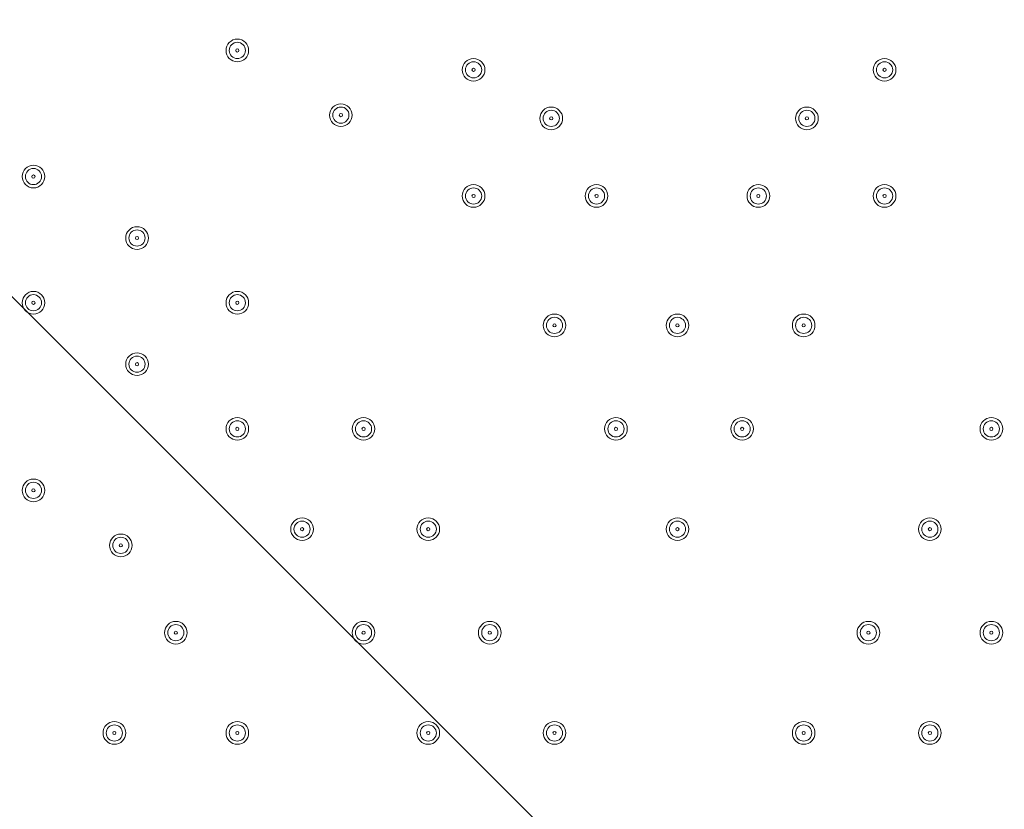
# Model space of a CAD drawing. Units: millimetres. Extents: x -2601 to 10584, y -9114 to 1122.
# Drawn here: x 4012 to 4398, y -3937 to -3627 of the extents above; entities that cross this region are included whole.
import ezdxf

# ---------------------------------------------------------------- set-up
doc = ezdxf.new("R2010")
doc.units = ezdxf.units.MM
doc.header["$MEASUREMENT"] = 0
doc.layers.add('Work Layer', color=7, linetype='Continuous', lineweight=0)

msp = doc.modelspace()

# ---------------------------------------------------------------- linework, layer by layer
at = {"layer": 'Work Layer', "color": 252, "lineweight": 9, "true_color": 0x919090}
msp.add_line((5623.18, -5350.22), (2280.8, -2007.83), dxfattribs=at)
at = {"layer": 'Work Layer', "color": 240, "lineweight": 9, "true_color": 0xec1c24}
msp.add_open_spline([(8584.72, -1186.65), (9137, -1186.65), (9584.73, -1634.37), (9584.73, -2186.65), (9584.73, -2186.65), (9584.73, -3190.59), (9584.73, -3190.59), (9584.73, -3742.87), (9137, -4190.6), (8584.72, -4190.6), (8584.72, -4190.6), (8003.78, -4190.6), (8003.78, -4190.6), (7729.13, -4497.37), (7330.22, -4690.58), (6886.04, -4690.58), (6886.04, -4690.58), (6156.93, -4690.58), (6156.93, -4690.58), (6006.64, -5052.5), (5718.69, -5342.69), (5358.49, -5496.18), (6104.05, -5656.83), (6664.62, -6320.99), (6664.62, -7113.88), (6664.62, -8026.45), (5922.21, -8768.87), (5009.63, -8768.87), (4914.19, -8768.87), (4820.76, -8760.3), (4729.69, -8744.71), (4638.62, -8760.3), (4545.18, -8768.87), (4449.74, -8768.87), (4354.3, -8768.87), (4260.87, -8760.3), (4169.81, -8744.71), (4078.74, -8760.3), (3985.31, -8768.87), (3889.87, -8768.87), (3794.43, -8768.87), (3701.01, -8760.3), (3609.94, -8744.71), (3518.88, -8760.3), (3425.45, -8768.87), (3330.01, -8768.87), (3196.35, -8768.87), (3066.49, -8752.53), (2941.92, -8722.47), (2683.8, -8880.53), (2380.31, -8971.75), (2055.46, -8971.75), (2055.46, -8971.75), (-714.41, -8971.75), (-714.41, -8971.75), (-1653.3, -8971.75), (-2414.41, -8210.63), (-2414.41, -7271.74), (-2414.41, -7271.74), (-2414.41, -6958.06), (-2414.41, -6958.06), (-2414.41, -6019.17), (-1653.3, -5258.06), (-714.41, -5258.06), (-714.41, -5258.06), (1873.07, -5258.06), (1873.07, -5258.06), (1671.39, -5086.33), (1515.88, -4862.25), (1427.38, -4606.71), (840.14, -4403.32), (418.3, -3845.76), (418.3, -3189.33), (418.3, -3189.33), (418.3, -2186.65), (418.3, -2186.65), (418.3, -1358.23), (1089.87, -686.66), (1918.3, -686.66), (1918.3, -686.66), (2015.49, -686.66), (2015.49, -686.66), (2366.46, -366.25), (2832.93, -170.36), (3344.5, -170.36), (3856.02, -170.36), (4322.31, -366.29), (4673.19, -686.66), (4673.19, -686.66), (4771.23, -686.66), (4771.23, -686.66), (4771.23, -686.66), (6886.04, -686.66), (6886.04, -686.66), (7330.22, -686.66), (7729.13, -879.87), (8003.78, -1186.65), (8003.78, -1186.65), (8584.72, -1186.65), (8584.72, -1186.65)], degree=3, knots=[0, 0, 0, 0, 1, 1, 1, 2, 2, 2, 3, 3, 3, 4, 4, 4, 5, 5, 5, 6, 6, 6, 7, 7, 7, 8, 8, 8, 9, 9, 9, 10, 10, 10, 11, 11, 11, 12, 12, 12, 13, 13, 13, 14, 14, 14, 15, 15, 15, 16, 16, 16, 17, 17, 17, 18, 18, 18, 19, 19, 19, 20, 20, 20, 21, 21, 21, 22, 22, 22, 23, 23, 23, 24, 24, 24, 25, 25, 25, 26, 26, 26, 27, 27, 27, 28, 28, 28, 29, 29, 29, 30, 30, 30, 31, 31, 31, 32, 32, 32, 33, 33, 33, 33], dxfattribs=at)
at = {"layer": 'Work Layer', "color": 252, "lineweight": 9, "true_color": 0x919090}
msp.add_open_spline([(4673.19, -686.66), (4673.19, -686.66), (3769.81, -686.66), (3769.81, -686.66), (2941.39, -686.66), (2269.82, -1358.23), (2269.82, -2186.65), (2269.82, -2186.65), (2269.82, -4115.79), (2269.82, -4115.79), (2269.82, -4944.21), (2941.39, -5615.78), (3769.81, -5615.78), (3769.81, -5615.78), (4771.23, -5615.78), (4771.23, -5615.78), (4979.7, -5615.78), (5178.21, -5573.25), (5358.58, -5496.39)], degree=3, knots=[0, 0, 0, 0, 1, 1, 1, 2, 2, 2, 3, 3, 3, 4, 4, 4, 5, 5, 5, 6, 6, 6, 6], dxfattribs=at)
at = {"layer": 'Work Layer', "color": 178, "lineweight": 5, "true_color": 0x000108}
for points in [[(4096.98, -3643.35), (4099.44, -3643.35), (4101.43, -3641.36), (4101.43, -3638.9), (4101.43, -3636.45), (4099.44, -3634.46), (4096.98, -3634.46), (4094.53, -3634.46), (4092.54, -3636.45), (4092.54, -3638.9), (4092.54, -3641.36), (4094.53, -3643.35), (4096.98, -3643.35)], [(4096.98, -3635.73), (4095.23, -3635.73), (4093.81, -3637.15), (4093.81, -3638.9), (4093.81, -3640.66), (4095.23, -3642.08), (4096.98, -3642.08), (4098.74, -3642.08), (4100.16, -3640.66), (4100.16, -3638.9), (4100.16, -3637.15), (4098.74, -3635.73), (4096.98, -3635.73)], [(4096.98, -3638.27), (4096.63, -3638.27), (4096.35, -3638.55), (4096.35, -3638.9), (4096.35, -3639.25), (4096.63, -3639.54), (4096.98, -3639.54), (4097.33, -3639.54), (4097.62, -3639.26), (4097.62, -3638.9), (4097.62, -3638.55), (4097.33, -3638.27), (4096.98, -3638.27)], [(4189.69, -3650.97), (4192.15, -3650.97), (4194.14, -3648.98), (4194.14, -3646.52), (4194.14, -3644.07), (4192.15, -3642.08), (4189.69, -3642.08), (4187.24, -3642.08), (4185.25, -3644.07), (4185.25, -3646.52), (4185.25, -3648.98), (4187.24, -3650.97), (4189.69, -3650.97)], [(4189.69, -3643.35), (4187.94, -3643.35), (4186.52, -3644.77), (4186.52, -3646.52), (4186.52, -3648.28), (4187.94, -3649.7), (4189.69, -3649.7), (4191.45, -3649.7), (4192.87, -3648.28), (4192.87, -3646.52), (4192.87, -3644.77), (4191.45, -3643.35), (4189.69, -3643.35)], [(4350.98, -3650.97), (4353.44, -3650.97), (4355.43, -3648.98), (4355.43, -3646.52), (4355.43, -3644.07), (4353.44, -3642.08), (4350.98, -3642.08), (4348.53, -3642.08), (4346.54, -3644.07), (4346.54, -3646.52), (4346.54, -3648.98), (4348.53, -3650.97), (4350.98, -3650.97)], [(4350.98, -3643.35), (4349.23, -3643.35), (4347.81, -3644.77), (4347.81, -3646.52), (4347.81, -3648.28), (4349.23, -3649.7), (4350.98, -3649.7), (4352.74, -3649.7), (4354.16, -3648.28), (4354.16, -3646.52), (4354.16, -3644.77), (4352.74, -3643.35), (4350.98, -3643.35)], [(4189.69, -3645.89), (4189.34, -3645.89), (4189.06, -3646.17), (4189.06, -3646.52), (4189.06, -3646.87), (4189.34, -3647.16), (4189.69, -3647.16), (4190.04, -3647.16), (4190.33, -3646.88), (4190.33, -3646.52), (4190.33, -3646.17), (4190.04, -3645.89), (4189.69, -3645.89)], [(4350.98, -3645.89), (4350.63, -3645.89), (4350.35, -3646.17), (4350.35, -3646.52), (4350.35, -3646.87), (4350.63, -3647.16), (4350.98, -3647.16), (4351.33, -3647.16), (4351.62, -3646.88), (4351.62, -3646.52), (4351.62, -3646.17), (4351.33, -3645.89), (4350.98, -3645.89)], [(4137.62, -3668.75), (4140.08, -3668.75), (4142.07, -3666.76), (4142.07, -3664.3), (4142.07, -3661.85), (4140.08, -3659.86), (4137.62, -3659.86), (4135.17, -3659.86), (4133.18, -3661.85), (4133.18, -3664.3), (4133.18, -3666.76), (4135.17, -3668.75), (4137.62, -3668.75)], [(4137.62, -3661.13), (4135.87, -3661.13), (4134.45, -3662.55), (4134.45, -3664.3), (4134.45, -3666.06), (4135.87, -3667.48), (4137.62, -3667.48), (4139.38, -3667.48), (4140.8, -3666.06), (4140.8, -3664.3), (4140.8, -3662.55), (4139.38, -3661.13), (4137.62, -3661.13)], [(4220.17, -3670.02), (4222.63, -3670.02), (4224.62, -3668.03), (4224.62, -3665.57), (4224.62, -3663.12), (4222.63, -3661.13), (4220.17, -3661.13), (4217.72, -3661.13), (4215.73, -3663.12), (4215.73, -3665.57), (4215.73, -3668.03), (4217.72, -3670.02), (4220.17, -3670.02)], [(4220.17, -3662.4), (4218.42, -3662.4), (4217, -3663.82), (4217, -3665.57), (4217, -3667.33), (4218.42, -3668.75), (4220.17, -3668.75), (4221.93, -3668.75), (4223.35, -3667.33), (4223.35, -3665.57), (4223.35, -3663.82), (4221.93, -3662.4), (4220.17, -3662.4)], [(4320.5, -3670.02), (4322.96, -3670.02), (4324.95, -3668.03), (4324.95, -3665.57), (4324.95, -3663.12), (4322.96, -3661.13), (4320.5, -3661.13), (4318.05, -3661.13), (4316.06, -3663.12), (4316.06, -3665.57), (4316.06, -3668.03), (4318.05, -3670.02), (4320.5, -3670.02)], [(4320.5, -3662.4), (4318.75, -3662.4), (4317.33, -3663.82), (4317.33, -3665.57), (4317.33, -3667.33), (4318.75, -3668.75), (4320.5, -3668.75), (4322.26, -3668.75), (4323.68, -3667.33), (4323.68, -3665.57), (4323.68, -3663.82), (4322.26, -3662.4), (4320.5, -3662.4)], [(4137.62, -3663.67), (4137.27, -3663.67), (4136.99, -3663.95), (4136.99, -3664.3), (4136.99, -3664.65), (4137.27, -3664.94), (4137.62, -3664.94), (4137.97, -3664.94), (4138.26, -3664.66), (4138.26, -3664.3), (4138.26, -3663.95), (4137.97, -3663.67), (4137.62, -3663.67)], [(4220.17, -3664.94), (4219.82, -3664.94), (4219.54, -3665.22), (4219.54, -3665.57), (4219.54, -3665.92), (4219.82, -3666.21), (4220.17, -3666.21), (4220.52, -3666.21), (4220.81, -3665.92), (4220.81, -3665.57), (4220.81, -3665.22), (4220.52, -3664.94), (4220.17, -3664.94)], [(4320.5, -3664.94), (4320.15, -3664.94), (4319.87, -3665.22), (4319.87, -3665.57), (4319.87, -3665.92), (4320.15, -3666.21), (4320.5, -3666.21), (4320.85, -3666.21), (4321.14, -3665.92), (4321.14, -3665.57), (4321.14, -3665.22), (4320.85, -3664.94), (4320.5, -3664.94)], [(4016.97, -3692.88), (4019.43, -3692.88), (4021.42, -3690.89), (4021.42, -3688.43), (4021.42, -3685.98), (4019.43, -3683.99), (4016.97, -3683.99), (4014.52, -3683.99), (4012.53, -3685.98), (4012.53, -3688.43), (4012.53, -3690.89), (4014.52, -3692.88), (4016.97, -3692.88)], [(4016.97, -3685.26), (4015.22, -3685.26), (4013.8, -3686.68), (4013.8, -3688.43), (4013.8, -3690.19), (4015.22, -3691.61), (4016.97, -3691.61), (4018.73, -3691.61), (4020.15, -3690.19), (4020.15, -3688.43), (4020.15, -3686.68), (4018.73, -3685.26), (4016.97, -3685.26)], [(4016.97, -3687.8), (4016.62, -3687.8), (4016.34, -3688.08), (4016.34, -3688.43), (4016.34, -3688.78), (4016.62, -3689.07), (4016.97, -3689.07), (4017.32, -3689.07), (4017.61, -3688.78), (4017.61, -3688.43), (4017.61, -3688.08), (4017.32, -3687.8), (4016.97, -3687.8)], [(4189.69, -3700.5), (4192.15, -3700.5), (4194.14, -3698.51), (4194.14, -3696.05), (4194.14, -3693.6), (4192.15, -3691.61), (4189.69, -3691.61), (4187.24, -3691.61), (4185.25, -3693.6), (4185.25, -3696.05), (4185.25, -3698.51), (4187.24, -3700.5), (4189.69, -3700.5)], [(4189.69, -3692.88), (4187.94, -3692.88), (4186.52, -3694.3), (4186.52, -3696.05), (4186.52, -3697.81), (4187.94, -3699.23), (4189.69, -3699.23), (4191.45, -3699.23), (4192.87, -3697.81), (4192.87, -3696.05), (4192.87, -3694.3), (4191.45, -3692.88), (4189.69, -3692.88)], [(4237.95, -3700.5), (4240.41, -3700.5), (4242.4, -3698.51), (4242.4, -3696.05), (4242.4, -3693.6), (4240.41, -3691.61), (4237.95, -3691.61), (4235.5, -3691.61), (4233.51, -3693.6), (4233.51, -3696.05), (4233.51, -3698.51), (4235.5, -3700.5), (4237.95, -3700.5)], [(4237.95, -3692.88), (4236.2, -3692.88), (4234.78, -3694.3), (4234.78, -3696.05), (4234.78, -3697.81), (4236.2, -3699.23), (4237.95, -3699.23), (4239.71, -3699.23), (4241.13, -3697.81), (4241.13, -3696.05), (4241.13, -3694.3), (4239.71, -3692.88), (4237.95, -3692.88)], [(4301.45, -3700.5), (4303.91, -3700.5), (4305.9, -3698.51), (4305.9, -3696.05), (4305.9, -3693.6), (4303.91, -3691.61), (4301.45, -3691.61), (4299, -3691.61), (4297.01, -3693.6), (4297.01, -3696.05), (4297.01, -3698.51), (4299, -3700.5), (4301.45, -3700.5)], [(4301.45, -3692.88), (4299.7, -3692.88), (4298.28, -3694.3), (4298.28, -3696.05), (4298.28, -3697.81), (4299.7, -3699.23), (4301.45, -3699.23), (4303.21, -3699.23), (4304.63, -3697.81), (4304.63, -3696.05), (4304.63, -3694.3), (4303.21, -3692.88), (4301.45, -3692.88)], [(4350.98, -3700.5), (4353.44, -3700.5), (4355.43, -3698.51), (4355.43, -3696.05), (4355.43, -3693.6), (4353.44, -3691.61), (4350.98, -3691.61), (4348.53, -3691.61), (4346.54, -3693.6), (4346.54, -3696.05), (4346.54, -3698.51), (4348.53, -3700.5), (4350.98, -3700.5)], [(4350.98, -3692.88), (4349.23, -3692.88), (4347.81, -3694.3), (4347.81, -3696.05), (4347.81, -3697.81), (4349.23, -3699.23), (4350.98, -3699.23), (4352.74, -3699.23), (4354.16, -3697.81), (4354.16, -3696.05), (4354.16, -3694.3), (4352.74, -3692.88), (4350.98, -3692.88)], [(4189.69, -3695.42), (4189.34, -3695.42), (4189.06, -3695.7), (4189.06, -3696.05), (4189.06, -3696.4), (4189.34, -3696.69), (4189.69, -3696.69), (4190.04, -3696.69), (4190.33, -3696.41), (4190.33, -3696.05), (4190.33, -3695.7), (4190.04, -3695.42), (4189.69, -3695.42)], [(4237.95, -3695.42), (4237.6, -3695.42), (4237.32, -3695.7), (4237.32, -3696.05), (4237.32, -3696.4), (4237.6, -3696.69), (4237.95, -3696.69), (4238.3, -3696.69), (4238.59, -3696.41), (4238.59, -3696.05), (4238.59, -3695.7), (4238.3, -3695.42), (4237.95, -3695.42)], [(4301.45, -3695.42), (4301.1, -3695.42), (4300.82, -3695.7), (4300.82, -3696.05), (4300.82, -3696.4), (4301.1, -3696.69), (4301.45, -3696.69), (4301.8, -3696.69), (4302.09, -3696.41), (4302.09, -3696.05), (4302.09, -3695.7), (4301.8, -3695.42), (4301.45, -3695.42)], [(4350.98, -3695.42), (4350.63, -3695.42), (4350.35, -3695.7), (4350.35, -3696.05), (4350.35, -3696.4), (4350.63, -3696.69), (4350.98, -3696.69), (4351.33, -3696.69), (4351.62, -3696.41), (4351.62, -3696.05), (4351.62, -3695.7), (4351.33, -3695.42), (4350.98, -3695.42)], [(4057.61, -3717.01), (4060.07, -3717.01), (4062.06, -3715.02), (4062.06, -3712.56), (4062.06, -3710.11), (4060.07, -3708.12), (4057.61, -3708.12), (4055.16, -3708.12), (4053.17, -3710.11), (4053.17, -3712.56), (4053.17, -3715.02), (4055.16, -3717.01), (4057.61, -3717.01)], [(4057.61, -3709.39), (4055.86, -3709.39), (4054.44, -3710.81), (4054.44, -3712.56), (4054.44, -3714.32), (4055.86, -3715.74), (4057.61, -3715.74), (4059.37, -3715.74), (4060.79, -3714.32), (4060.79, -3712.56), (4060.79, -3710.81), (4059.37, -3709.39), (4057.61, -3709.39)], [(4057.61, -3711.93), (4057.26, -3711.93), (4056.98, -3712.21), (4056.98, -3712.56), (4056.98, -3712.91), (4057.26, -3713.2), (4057.61, -3713.2), (4057.96, -3713.2), (4058.25, -3712.92), (4058.25, -3712.56), (4058.25, -3712.21), (4057.96, -3711.93), (4057.61, -3711.93)], [(4016.97, -3742.41), (4019.43, -3742.41), (4021.42, -3740.42), (4021.42, -3737.96), (4021.42, -3735.51), (4019.43, -3733.52), (4016.97, -3733.52), (4014.52, -3733.52), (4012.53, -3735.51), (4012.53, -3737.96), (4012.53, -3740.42), (4014.52, -3742.41), (4016.97, -3742.41)], [(4016.97, -3734.79), (4015.22, -3734.79), (4013.8, -3736.21), (4013.8, -3737.96), (4013.8, -3739.72), (4015.22, -3741.14), (4016.97, -3741.14), (4018.73, -3741.14), (4020.15, -3739.72), (4020.15, -3737.96), (4020.15, -3736.21), (4018.73, -3734.79), (4016.97, -3734.79)], [(4096.98, -3742.41), (4099.44, -3742.41), (4101.43, -3740.42), (4101.43, -3737.96), (4101.43, -3735.51), (4099.44, -3733.52), (4096.98, -3733.52), (4094.53, -3733.52), (4092.54, -3735.51), (4092.54, -3737.96), (4092.54, -3740.42), (4094.53, -3742.41), (4096.98, -3742.41)], [(4096.98, -3734.79), (4095.23, -3734.79), (4093.81, -3736.21), (4093.81, -3737.96), (4093.81, -3739.72), (4095.23, -3741.14), (4096.98, -3741.14), (4098.74, -3741.14), (4100.16, -3739.72), (4100.16, -3737.96), (4100.16, -3736.21), (4098.74, -3734.79), (4096.98, -3734.79)], [(4016.97, -3737.33), (4016.62, -3737.33), (4016.34, -3737.61), (4016.34, -3737.96), (4016.34, -3738.31), (4016.62, -3738.6), (4016.97, -3738.6), (4017.32, -3738.6), (4017.61, -3738.31), (4017.61, -3737.96), (4017.61, -3737.61), (4017.32, -3737.33), (4016.97, -3737.33)], [(4096.98, -3737.33), (4096.63, -3737.33), (4096.35, -3737.61), (4096.35, -3737.96), (4096.35, -3738.31), (4096.63, -3738.6), (4096.98, -3738.6), (4097.33, -3738.6), (4097.62, -3738.31), (4097.62, -3737.96), (4097.62, -3737.61), (4097.33, -3737.33), (4096.98, -3737.33)], [(4221.44, -3751.3), (4223.9, -3751.3), (4225.89, -3749.31), (4225.89, -3746.85), (4225.89, -3744.4), (4223.9, -3742.41), (4221.44, -3742.41), (4218.99, -3742.41), (4217, -3744.4), (4217, -3746.85), (4217, -3749.31), (4218.99, -3751.3), (4221.44, -3751.3)], [(4221.44, -3743.68), (4219.69, -3743.68), (4218.27, -3745.1), (4218.27, -3746.85), (4218.27, -3748.61), (4219.69, -3750.03), (4221.44, -3750.03), (4223.2, -3750.03), (4224.62, -3748.61), (4224.62, -3746.85), (4224.62, -3745.1), (4223.2, -3743.68), (4221.44, -3743.68)], [(4269.7, -3751.3), (4272.16, -3751.3), (4274.15, -3749.31), (4274.15, -3746.85), (4274.15, -3744.4), (4272.16, -3742.41), (4269.7, -3742.41), (4267.25, -3742.41), (4265.26, -3744.4), (4265.26, -3746.85), (4265.26, -3749.31), (4267.25, -3751.3), (4269.7, -3751.3)], [(4269.7, -3743.68), (4267.95, -3743.68), (4266.53, -3745.1), (4266.53, -3746.85), (4266.53, -3748.61), (4267.95, -3750.03), (4269.7, -3750.03), (4271.46, -3750.03), (4272.88, -3748.61), (4272.88, -3746.85), (4272.88, -3745.1), (4271.46, -3743.68), (4269.7, -3743.68)], [(4319.23, -3751.3), (4321.69, -3751.3), (4323.68, -3749.31), (4323.68, -3746.85), (4323.68, -3744.4), (4321.69, -3742.41), (4319.23, -3742.41), (4316.78, -3742.41), (4314.79, -3744.4), (4314.79, -3746.85), (4314.79, -3749.31), (4316.78, -3751.3), (4319.23, -3751.3)], [(4319.23, -3743.68), (4317.48, -3743.68), (4316.06, -3745.1), (4316.06, -3746.85), (4316.06, -3748.61), (4317.48, -3750.03), (4319.23, -3750.03), (4320.99, -3750.03), (4322.41, -3748.61), (4322.41, -3746.85), (4322.41, -3745.1), (4320.99, -3743.68), (4319.23, -3743.68)], [(4221.44, -3746.22), (4221.09, -3746.22), (4220.81, -3746.5), (4220.81, -3746.85), (4220.81, -3747.2), (4221.09, -3747.49), (4221.44, -3747.49), (4221.79, -3747.49), (4222.08, -3747.2), (4222.08, -3746.85), (4222.08, -3746.5), (4221.79, -3746.22), (4221.44, -3746.22)], [(4269.7, -3746.22), (4269.35, -3746.22), (4269.07, -3746.5), (4269.07, -3746.85), (4269.07, -3747.2), (4269.35, -3747.49), (4269.7, -3747.49), (4270.05, -3747.49), (4270.34, -3747.2), (4270.34, -3746.85), (4270.34, -3746.5), (4270.05, -3746.22), (4269.7, -3746.22)], [(4319.23, -3746.22), (4318.88, -3746.22), (4318.6, -3746.5), (4318.6, -3746.85), (4318.6, -3747.2), (4318.88, -3747.49), (4319.23, -3747.49), (4319.58, -3747.49), (4319.87, -3747.2), (4319.87, -3746.85), (4319.87, -3746.5), (4319.58, -3746.22), (4319.23, -3746.22)], [(4057.61, -3766.54), (4060.07, -3766.54), (4062.06, -3764.55), (4062.06, -3762.09), (4062.06, -3759.64), (4060.07, -3757.65), (4057.61, -3757.65), (4055.16, -3757.65), (4053.17, -3759.64), (4053.17, -3762.09), (4053.17, -3764.55), (4055.16, -3766.54), (4057.61, -3766.54)], [(4057.61, -3758.92), (4055.86, -3758.92), (4054.44, -3760.34), (4054.44, -3762.09), (4054.44, -3763.85), (4055.86, -3765.27), (4057.61, -3765.27), (4059.37, -3765.27), (4060.79, -3763.85), (4060.79, -3762.09), (4060.79, -3760.34), (4059.37, -3758.92), (4057.61, -3758.92)], [(4057.61, -3761.46), (4057.26, -3761.46), (4056.98, -3761.74), (4056.98, -3762.09), (4056.98, -3762.44), (4057.26, -3762.73), (4057.61, -3762.73), (4057.96, -3762.73), (4058.25, -3762.45), (4058.25, -3762.09), (4058.25, -3761.74), (4057.96, -3761.46), (4057.61, -3761.46)], [(4096.98, -3791.94), (4099.44, -3791.94), (4101.43, -3789.95), (4101.43, -3787.49), (4101.43, -3785.04), (4099.44, -3783.05), (4096.98, -3783.05), (4094.53, -3783.05), (4092.54, -3785.04), (4092.54, -3787.49), (4092.54, -3789.95), (4094.53, -3791.94), (4096.98, -3791.94)], [(4096.98, -3784.32), (4095.23, -3784.32), (4093.81, -3785.74), (4093.81, -3787.49), (4093.81, -3789.25), (4095.23, -3790.67), (4096.98, -3790.67), (4098.74, -3790.67), (4100.16, -3789.25), (4100.16, -3787.49), (4100.16, -3785.74), (4098.74, -3784.32), (4096.98, -3784.32)], [(4146.51, -3791.94), (4148.97, -3791.94), (4150.96, -3789.95), (4150.96, -3787.49), (4150.96, -3785.04), (4148.97, -3783.05), (4146.51, -3783.05), (4144.06, -3783.05), (4142.07, -3785.04), (4142.07, -3787.49), (4142.07, -3789.95), (4144.06, -3791.94), (4146.51, -3791.94)], [(4146.51, -3784.32), (4144.76, -3784.32), (4143.34, -3785.74), (4143.34, -3787.49), (4143.34, -3789.25), (4144.76, -3790.67), (4146.51, -3790.67), (4148.27, -3790.67), (4149.69, -3789.25), (4149.69, -3787.49), (4149.69, -3785.74), (4148.27, -3784.32), (4146.51, -3784.32)], [(4245.57, -3791.94), (4248.03, -3791.94), (4250.02, -3789.95), (4250.02, -3787.49), (4250.02, -3785.04), (4248.03, -3783.05), (4245.57, -3783.05), (4243.12, -3783.05), (4241.13, -3785.04), (4241.13, -3787.49), (4241.13, -3789.95), (4243.12, -3791.94), (4245.57, -3791.94)], [(4245.57, -3784.32), (4243.82, -3784.32), (4242.4, -3785.74), (4242.4, -3787.49), (4242.4, -3789.25), (4243.82, -3790.67), (4245.57, -3790.67), (4247.32, -3790.67), (4248.75, -3789.25), (4248.75, -3787.49), (4248.75, -3785.74), (4247.32, -3784.32), (4245.57, -3784.32)], [(4295.1, -3791.94), (4297.56, -3791.94), (4299.55, -3789.95), (4299.55, -3787.49), (4299.55, -3785.04), (4297.56, -3783.05), (4295.1, -3783.05), (4292.65, -3783.05), (4290.66, -3785.04), (4290.66, -3787.49), (4290.66, -3789.95), (4292.65, -3791.94), (4295.1, -3791.94)], [(4295.1, -3784.32), (4293.35, -3784.32), (4291.93, -3785.74), (4291.93, -3787.49), (4291.93, -3789.25), (4293.35, -3790.67), (4295.1, -3790.67), (4296.85, -3790.67), (4298.28, -3789.25), (4298.28, -3787.49), (4298.28, -3785.74), (4296.85, -3784.32), (4295.1, -3784.32)], [(4392.89, -3791.94), (4395.35, -3791.94), (4397.34, -3789.95), (4397.34, -3787.49), (4397.34, -3785.04), (4395.35, -3783.05), (4392.89, -3783.05), (4390.44, -3783.05), (4388.45, -3785.04), (4388.45, -3787.49), (4388.45, -3789.95), (4390.44, -3791.94), (4392.89, -3791.94)], [(4392.89, -3784.32), (4391.14, -3784.32), (4389.72, -3785.74), (4389.72, -3787.49), (4389.72, -3789.25), (4391.14, -3790.67), (4392.89, -3790.67), (4394.65, -3790.67), (4396.07, -3789.25), (4396.07, -3787.49), (4396.07, -3785.74), (4394.65, -3784.32), (4392.89, -3784.32)], [(4096.98, -3786.86), (4096.63, -3786.86), (4096.35, -3787.14), (4096.35, -3787.49), (4096.35, -3787.84), (4096.63, -3788.13), (4096.98, -3788.13), (4097.33, -3788.13), (4097.62, -3787.85), (4097.62, -3787.49), (4097.62, -3787.14), (4097.33, -3786.86), (4096.98, -3786.86)], [(4146.51, -3786.86), (4146.16, -3786.86), (4145.88, -3787.14), (4145.88, -3787.49), (4145.88, -3787.84), (4146.16, -3788.13), (4146.51, -3788.13), (4146.86, -3788.13), (4147.15, -3787.85), (4147.15, -3787.49), (4147.15, -3787.14), (4146.86, -3786.86), (4146.51, -3786.86)], [(4245.57, -3786.86), (4245.22, -3786.86), (4244.94, -3787.14), (4244.94, -3787.49), (4244.94, -3787.84), (4245.22, -3788.13), (4245.57, -3788.13), (4245.92, -3788.13), (4246.21, -3787.85), (4246.21, -3787.49), (4246.21, -3787.14), (4245.92, -3786.86), (4245.57, -3786.86)], [(4295.1, -3786.86), (4294.75, -3786.86), (4294.47, -3787.14), (4294.47, -3787.49), (4294.47, -3787.84), (4294.75, -3788.13), (4295.1, -3788.13), (4295.45, -3788.13), (4295.74, -3787.85), (4295.74, -3787.49), (4295.74, -3787.14), (4295.45, -3786.86), (4295.1, -3786.86)], [(4392.89, -3786.86), (4392.54, -3786.86), (4392.26, -3787.14), (4392.26, -3787.49), (4392.26, -3787.84), (4392.54, -3788.13), (4392.89, -3788.13), (4393.24, -3788.13), (4393.53, -3787.85), (4393.53, -3787.49), (4393.53, -3787.14), (4393.24, -3786.86), (4392.89, -3786.86)], [(4016.97, -3816.07), (4019.43, -3816.07), (4021.42, -3814.08), (4021.42, -3811.62), (4021.42, -3809.17), (4019.43, -3807.18), (4016.97, -3807.18), (4014.52, -3807.18), (4012.53, -3809.17), (4012.53, -3811.62), (4012.53, -3814.08), (4014.52, -3816.07), (4016.97, -3816.07)], [(4016.97, -3808.45), (4015.22, -3808.45), (4013.8, -3809.87), (4013.8, -3811.62), (4013.8, -3813.38), (4015.22, -3814.8), (4016.97, -3814.8), (4018.73, -3814.8), (4020.15, -3813.38), (4020.15, -3811.62), (4020.15, -3809.87), (4018.73, -3808.45), (4016.97, -3808.45)], [(4016.97, -3810.99), (4016.62, -3810.99), (4016.34, -3811.27), (4016.34, -3811.62), (4016.34, -3811.97), (4016.62, -3812.26), (4016.97, -3812.26), (4017.32, -3812.26), (4017.61, -3811.98), (4017.61, -3811.62), (4017.61, -3811.27), (4017.32, -3810.99), (4016.97, -3810.99)], [(4122.38, -3831.31), (4124.84, -3831.31), (4126.83, -3829.32), (4126.83, -3826.86), (4126.83, -3824.41), (4124.84, -3822.42), (4122.38, -3822.42), (4119.93, -3822.42), (4117.94, -3824.41), (4117.94, -3826.86), (4117.94, -3829.32), (4119.93, -3831.31), (4122.38, -3831.31)], [(4122.38, -3823.69), (4120.63, -3823.69), (4119.21, -3825.11), (4119.21, -3826.86), (4119.21, -3828.62), (4120.63, -3830.04), (4122.38, -3830.04), (4124.13, -3830.04), (4125.56, -3828.62), (4125.56, -3826.86), (4125.56, -3825.11), (4124.13, -3823.69), (4122.38, -3823.69)], [(4171.91, -3831.31), (4174.37, -3831.31), (4176.36, -3829.32), (4176.36, -3826.86), (4176.36, -3824.41), (4174.37, -3822.42), (4171.91, -3822.42), (4169.46, -3822.42), (4167.47, -3824.41), (4167.47, -3826.86), (4167.47, -3829.32), (4169.46, -3831.31), (4171.91, -3831.31)], [(4171.91, -3823.69), (4170.16, -3823.69), (4168.74, -3825.11), (4168.74, -3826.86), (4168.74, -3828.62), (4170.16, -3830.04), (4171.91, -3830.04), (4173.67, -3830.04), (4175.09, -3828.62), (4175.09, -3826.86), (4175.09, -3825.11), (4173.67, -3823.69), (4171.91, -3823.69)], [(4269.7, -3831.31), (4272.16, -3831.31), (4274.15, -3829.32), (4274.15, -3826.86), (4274.15, -3824.41), (4272.16, -3822.42), (4269.7, -3822.42), (4267.25, -3822.42), (4265.26, -3824.41), (4265.26, -3826.86), (4265.26, -3829.32), (4267.25, -3831.31), (4269.7, -3831.31)], [(4269.7, -3823.69), (4267.95, -3823.69), (4266.53, -3825.11), (4266.53, -3826.86), (4266.53, -3828.62), (4267.95, -3830.04), (4269.7, -3830.04), (4271.46, -3830.04), (4272.88, -3828.62), (4272.88, -3826.86), (4272.88, -3825.11), (4271.46, -3823.69), (4269.7, -3823.69)], [(4368.76, -3831.31), (4371.22, -3831.31), (4373.21, -3829.32), (4373.21, -3826.86), (4373.21, -3824.41), (4371.22, -3822.42), (4368.76, -3822.42), (4366.31, -3822.42), (4364.32, -3824.41), (4364.32, -3826.86), (4364.32, -3829.32), (4366.31, -3831.31), (4368.76, -3831.31)], [(4368.76, -3823.69), (4367.01, -3823.69), (4365.59, -3825.11), (4365.59, -3826.86), (4365.59, -3828.62), (4367.01, -3830.04), (4368.76, -3830.04), (4370.52, -3830.04), (4371.94, -3828.62), (4371.94, -3826.86), (4371.94, -3825.11), (4370.52, -3823.69), (4368.76, -3823.69)], [(4051.26, -3837.66), (4053.72, -3837.66), (4055.71, -3835.67), (4055.71, -3833.21), (4055.71, -3830.76), (4053.72, -3828.77), (4051.26, -3828.77), (4048.81, -3828.77), (4046.82, -3830.76), (4046.82, -3833.21), (4046.82, -3835.67), (4048.81, -3837.66), (4051.26, -3837.66)], [(4122.38, -3826.23), (4122.03, -3826.23), (4121.75, -3826.51), (4121.75, -3826.86), (4121.75, -3827.21), (4122.03, -3827.5), (4122.38, -3827.5), (4122.73, -3827.5), (4123.02, -3827.21), (4123.02, -3826.86), (4123.02, -3826.51), (4122.73, -3826.23), (4122.38, -3826.23)], [(4171.91, -3826.23), (4171.56, -3826.23), (4171.28, -3826.51), (4171.28, -3826.86), (4171.28, -3827.21), (4171.56, -3827.5), (4171.91, -3827.5), (4172.26, -3827.5), (4172.55, -3827.21), (4172.55, -3826.86), (4172.55, -3826.51), (4172.26, -3826.23), (4171.91, -3826.23)], [(4269.7, -3826.23), (4269.35, -3826.23), (4269.07, -3826.51), (4269.07, -3826.86), (4269.07, -3827.21), (4269.35, -3827.5), (4269.7, -3827.5), (4270.05, -3827.5), (4270.34, -3827.21), (4270.34, -3826.86), (4270.34, -3826.51), (4270.05, -3826.23), (4269.7, -3826.23)], [(4368.76, -3826.23), (4368.41, -3826.23), (4368.13, -3826.51), (4368.13, -3826.86), (4368.13, -3827.21), (4368.41, -3827.5), (4368.76, -3827.5), (4369.11, -3827.5), (4369.4, -3827.21), (4369.4, -3826.86), (4369.4, -3826.51), (4369.11, -3826.23), (4368.76, -3826.23)], [(4051.26, -3830.04), (4049.51, -3830.04), (4048.09, -3831.46), (4048.09, -3833.21), (4048.09, -3834.97), (4049.51, -3836.39), (4051.26, -3836.39), (4053.02, -3836.39), (4054.44, -3834.97), (4054.44, -3833.21), (4054.44, -3831.46), (4053.02, -3830.04), (4051.26, -3830.04)], [(4051.26, -3832.58), (4050.91, -3832.58), (4050.63, -3832.86), (4050.63, -3833.21), (4050.63, -3833.56), (4050.91, -3833.85), (4051.26, -3833.85), (4051.61, -3833.85), (4051.9, -3833.56), (4051.9, -3833.21), (4051.9, -3832.86), (4051.61, -3832.58), (4051.26, -3832.58)], [(4072.85, -3871.95), (4075.31, -3871.95), (4077.3, -3869.96), (4077.3, -3867.5), (4077.3, -3865.05), (4075.31, -3863.06), (4072.85, -3863.06), (4070.4, -3863.06), (4068.41, -3865.05), (4068.41, -3867.5), (4068.41, -3869.96), (4070.4, -3871.95), (4072.85, -3871.95)], [(4146.51, -3871.95), (4148.97, -3871.95), (4150.96, -3869.96), (4150.96, -3867.5), (4150.96, -3865.05), (4148.97, -3863.06), (4146.51, -3863.06), (4144.06, -3863.06), (4142.07, -3865.05), (4142.07, -3867.5), (4142.07, -3869.96), (4144.06, -3871.95), (4146.51, -3871.95)], [(4196.04, -3871.95), (4198.5, -3871.95), (4200.49, -3869.96), (4200.49, -3867.5), (4200.49, -3865.05), (4198.5, -3863.06), (4196.04, -3863.06), (4193.59, -3863.06), (4191.6, -3865.05), (4191.6, -3867.5), (4191.6, -3869.96), (4193.59, -3871.95), (4196.04, -3871.95)], [(4344.63, -3871.95), (4347.09, -3871.95), (4349.08, -3869.96), (4349.08, -3867.5), (4349.08, -3865.05), (4347.09, -3863.06), (4344.63, -3863.06), (4342.18, -3863.06), (4340.19, -3865.05), (4340.19, -3867.5), (4340.19, -3869.96), (4342.18, -3871.95), (4344.63, -3871.95)], [(4392.89, -3871.95), (4395.35, -3871.95), (4397.34, -3869.96), (4397.34, -3867.5), (4397.34, -3865.05), (4395.35, -3863.06), (4392.89, -3863.06), (4390.44, -3863.06), (4388.45, -3865.05), (4388.45, -3867.5), (4388.45, -3869.96), (4390.44, -3871.95), (4392.89, -3871.95)], [(4072.85, -3864.33), (4071.1, -3864.33), (4069.68, -3865.75), (4069.68, -3867.5), (4069.68, -3869.26), (4071.1, -3870.68), (4072.85, -3870.68), (4074.6, -3870.68), (4076.03, -3869.26), (4076.03, -3867.5), (4076.03, -3865.75), (4074.6, -3864.33), (4072.85, -3864.33)], [(4072.85, -3866.87), (4072.5, -3866.87), (4072.22, -3867.15), (4072.22, -3867.5), (4072.22, -3867.85), (4072.5, -3868.14), (4072.85, -3868.14), (4073.2, -3868.14), (4073.49, -3867.85), (4073.49, -3867.5), (4073.49, -3867.15), (4073.2, -3866.87), (4072.85, -3866.87)], [(4146.51, -3864.33), (4144.76, -3864.33), (4143.34, -3865.75), (4143.34, -3867.5), (4143.34, -3869.26), (4144.76, -3870.68), (4146.51, -3870.68), (4148.27, -3870.68), (4149.69, -3869.26), (4149.69, -3867.5), (4149.69, -3865.75), (4148.27, -3864.33), (4146.51, -3864.33)], [(4146.51, -3866.87), (4146.16, -3866.87), (4145.88, -3867.15), (4145.88, -3867.5), (4145.88, -3867.85), (4146.16, -3868.14), (4146.51, -3868.14), (4146.86, -3868.14), (4147.15, -3867.85), (4147.15, -3867.5), (4147.15, -3867.15), (4146.86, -3866.87), (4146.51, -3866.87)], [(4196.04, -3864.33), (4194.29, -3864.33), (4192.87, -3865.75), (4192.87, -3867.5), (4192.87, -3869.26), (4194.29, -3870.68), (4196.04, -3870.68), (4197.79, -3870.68), (4199.22, -3869.26), (4199.22, -3867.5), (4199.22, -3865.75), (4197.79, -3864.33), (4196.04, -3864.33)], [(4196.04, -3866.87), (4195.69, -3866.87), (4195.41, -3867.15), (4195.41, -3867.5), (4195.41, -3867.85), (4195.69, -3868.14), (4196.04, -3868.14), (4196.39, -3868.14), (4196.68, -3867.85), (4196.68, -3867.5), (4196.68, -3867.15), (4196.39, -3866.87), (4196.04, -3866.87)], [(4344.63, -3864.33), (4342.88, -3864.33), (4341.46, -3865.75), (4341.46, -3867.5), (4341.46, -3869.26), (4342.88, -3870.68), (4344.63, -3870.68), (4346.38, -3870.68), (4347.81, -3869.26), (4347.81, -3867.5), (4347.81, -3865.75), (4346.38, -3864.33), (4344.63, -3864.33)], [(4344.63, -3866.87), (4344.28, -3866.87), (4344, -3867.15), (4344, -3867.5), (4344, -3867.85), (4344.28, -3868.14), (4344.63, -3868.14), (4344.98, -3868.14), (4345.27, -3867.85), (4345.27, -3867.5), (4345.27, -3867.15), (4344.98, -3866.87), (4344.63, -3866.87)], [(4392.89, -3864.33), (4391.14, -3864.33), (4389.72, -3865.75), (4389.72, -3867.5), (4389.72, -3869.26), (4391.14, -3870.68), (4392.89, -3870.68), (4394.65, -3870.68), (4396.07, -3869.26), (4396.07, -3867.5), (4396.07, -3865.75), (4394.65, -3864.33), (4392.89, -3864.33)], [(4392.89, -3866.87), (4392.54, -3866.87), (4392.26, -3867.15), (4392.26, -3867.5), (4392.26, -3867.85), (4392.54, -3868.14), (4392.89, -3868.14), (4393.24, -3868.14), (4393.53, -3867.85), (4393.53, -3867.5), (4393.53, -3867.15), (4393.24, -3866.87), (4392.89, -3866.87)], [(4048.72, -3911.32), (4051.18, -3911.32), (4053.17, -3909.33), (4053.17, -3906.87), (4053.17, -3904.42), (4051.18, -3902.43), (4048.72, -3902.43), (4046.27, -3902.43), (4044.28, -3904.42), (4044.28, -3906.87), (4044.28, -3909.33), (4046.27, -3911.32), (4048.72, -3911.32)], [(4096.98, -3911.32), (4099.44, -3911.32), (4101.43, -3909.33), (4101.43, -3906.87), (4101.43, -3904.42), (4099.44, -3902.43), (4096.98, -3902.43), (4094.53, -3902.43), (4092.54, -3904.42), (4092.54, -3906.87), (4092.54, -3909.33), (4094.53, -3911.32), (4096.98, -3911.32)], [(4171.91, -3911.32), (4174.37, -3911.32), (4176.36, -3909.33), (4176.36, -3906.87), (4176.36, -3904.42), (4174.37, -3902.43), (4171.91, -3902.43), (4169.46, -3902.43), (4167.47, -3904.42), (4167.47, -3906.87), (4167.47, -3909.33), (4169.46, -3911.32), (4171.91, -3911.32)], [(4221.44, -3911.32), (4223.9, -3911.32), (4225.89, -3909.33), (4225.89, -3906.87), (4225.89, -3904.42), (4223.9, -3902.43), (4221.44, -3902.43), (4218.99, -3902.43), (4217, -3904.42), (4217, -3906.87), (4217, -3909.33), (4218.99, -3911.32), (4221.44, -3911.32)], [(4319.23, -3911.32), (4321.69, -3911.32), (4323.68, -3909.33), (4323.68, -3906.87), (4323.68, -3904.42), (4321.69, -3902.43), (4319.23, -3902.43), (4316.78, -3902.43), (4314.79, -3904.42), (4314.79, -3906.87), (4314.79, -3909.33), (4316.78, -3911.32), (4319.23, -3911.32)], [(4368.76, -3911.32), (4371.22, -3911.32), (4373.21, -3909.33), (4373.21, -3906.87), (4373.21, -3904.42), (4371.22, -3902.43), (4368.76, -3902.43), (4366.31, -3902.43), (4364.32, -3904.42), (4364.32, -3906.87), (4364.32, -3909.33), (4366.31, -3911.32), (4368.76, -3911.32)], [(4048.72, -3903.7), (4046.97, -3903.7), (4045.55, -3905.12), (4045.55, -3906.87), (4045.55, -3908.63), (4046.97, -3910.05), (4048.72, -3910.05), (4050.48, -3910.05), (4051.9, -3908.63), (4051.9, -3906.87), (4051.9, -3905.12), (4050.48, -3903.7), (4048.72, -3903.7)], [(4048.72, -3906.24), (4048.37, -3906.24), (4048.09, -3906.52), (4048.09, -3906.87), (4048.09, -3907.22), (4048.37, -3907.51), (4048.72, -3907.51), (4049.07, -3907.51), (4049.36, -3907.23), (4049.36, -3906.87), (4049.36, -3906.52), (4049.07, -3906.24), (4048.72, -3906.24)], [(4096.98, -3903.7), (4095.23, -3903.7), (4093.81, -3905.12), (4093.81, -3906.87), (4093.81, -3908.63), (4095.23, -3910.05), (4096.98, -3910.05), (4098.74, -3910.05), (4100.16, -3908.63), (4100.16, -3906.87), (4100.16, -3905.12), (4098.74, -3903.7), (4096.98, -3903.7)], [(4096.98, -3906.24), (4096.63, -3906.24), (4096.35, -3906.52), (4096.35, -3906.87), (4096.35, -3907.22), (4096.63, -3907.51), (4096.98, -3907.51), (4097.33, -3907.51), (4097.62, -3907.23), (4097.62, -3906.87), (4097.62, -3906.52), (4097.33, -3906.24), (4096.98, -3906.24)], [(4171.91, -3903.7), (4170.16, -3903.7), (4168.74, -3905.12), (4168.74, -3906.87), (4168.74, -3908.63), (4170.16, -3910.05), (4171.91, -3910.05), (4173.67, -3910.05), (4175.09, -3908.63), (4175.09, -3906.87), (4175.09, -3905.12), (4173.67, -3903.7), (4171.91, -3903.7)], [(4171.91, -3906.24), (4171.56, -3906.24), (4171.28, -3906.52), (4171.28, -3906.87), (4171.28, -3907.22), (4171.56, -3907.51), (4171.91, -3907.51), (4172.26, -3907.51), (4172.55, -3907.23), (4172.55, -3906.87), (4172.55, -3906.52), (4172.26, -3906.24), (4171.91, -3906.24)], [(4221.44, -3903.7), (4219.69, -3903.7), (4218.27, -3905.12), (4218.27, -3906.87), (4218.27, -3908.63), (4219.69, -3910.05), (4221.44, -3910.05), (4223.2, -3910.05), (4224.62, -3908.63), (4224.62, -3906.87), (4224.62, -3905.12), (4223.2, -3903.7), (4221.44, -3903.7)], [(4221.44, -3906.24), (4221.09, -3906.24), (4220.81, -3906.52), (4220.81, -3906.87), (4220.81, -3907.22), (4221.09, -3907.51), (4221.44, -3907.51), (4221.79, -3907.51), (4222.08, -3907.23), (4222.08, -3906.87), (4222.08, -3906.52), (4221.79, -3906.24), (4221.44, -3906.24)], [(4319.23, -3903.7), (4317.48, -3903.7), (4316.06, -3905.12), (4316.06, -3906.87), (4316.06, -3908.63), (4317.48, -3910.05), (4319.23, -3910.05), (4320.99, -3910.05), (4322.41, -3908.63), (4322.41, -3906.87), (4322.41, -3905.12), (4320.99, -3903.7), (4319.23, -3903.7)], [(4319.23, -3906.24), (4318.88, -3906.24), (4318.6, -3906.52), (4318.6, -3906.87), (4318.6, -3907.22), (4318.88, -3907.51), (4319.23, -3907.51), (4319.58, -3907.51), (4319.87, -3907.23), (4319.87, -3906.87), (4319.87, -3906.52), (4319.58, -3906.24), (4319.23, -3906.24)], [(4368.76, -3903.7), (4367.01, -3903.7), (4365.59, -3905.12), (4365.59, -3906.87), (4365.59, -3908.63), (4367.01, -3910.05), (4368.76, -3910.05), (4370.52, -3910.05), (4371.94, -3908.63), (4371.94, -3906.87), (4371.94, -3905.12), (4370.52, -3903.7), (4368.76, -3903.7)], [(4368.76, -3906.24), (4368.41, -3906.24), (4368.13, -3906.52), (4368.13, -3906.87), (4368.13, -3907.22), (4368.41, -3907.51), (4368.76, -3907.51), (4369.11, -3907.51), (4369.4, -3907.23), (4369.4, -3906.87), (4369.4, -3906.52), (4369.11, -3906.24), (4368.76, -3906.24)]]:
    msp.add_open_spline(points, degree=3, knots=[0, 0, 0, 0, 1, 1, 1, 2, 2, 2, 3, 3, 3, 4, 4, 4, 4], dxfattribs=at)

doc.saveas('drawing.dxf')
